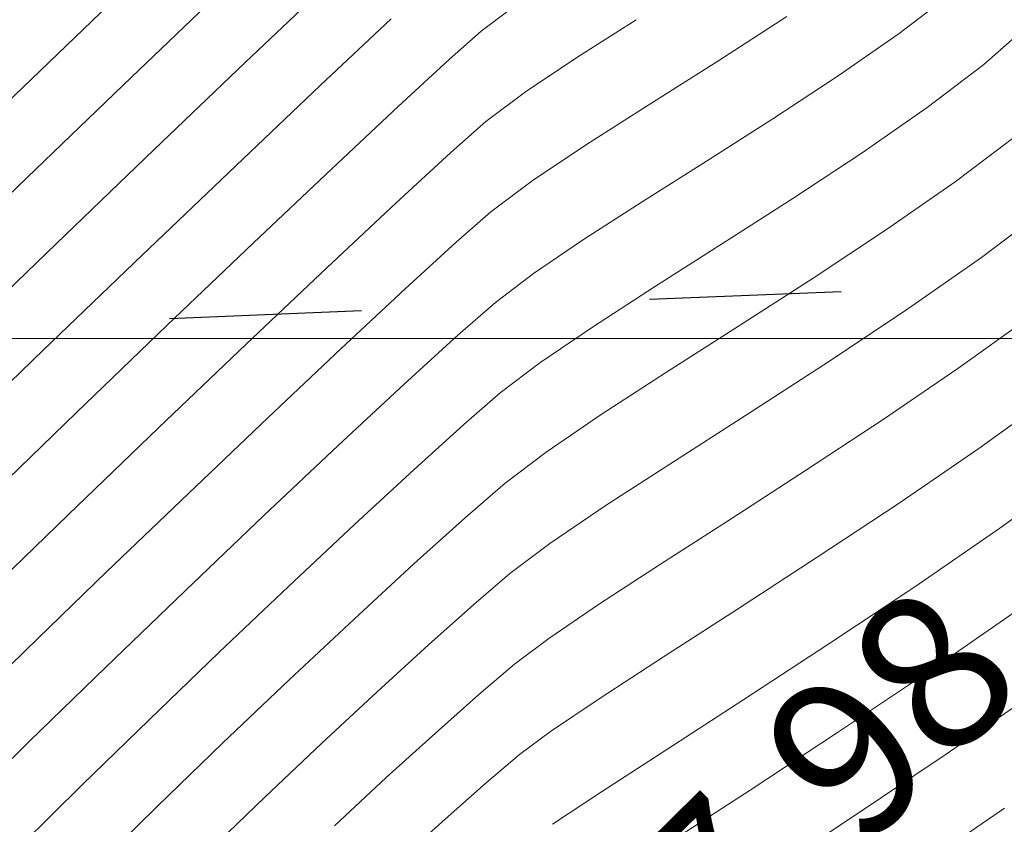
# Model space of a CAD drawing. Units: metres. Extents: x 50 to 356666, y 25 to 8333009.
# Drawn here: x 355048 to 355064, y 8332692 to 8332705 of the extents above; entities that cross this region are included whole.
import ezdxf
from ezdxf.enums import TextEntityAlignment as Align

# ---------------------------------------------------------------- set-up
doc = ezdxf.new("R2010")
doc.units = ezdxf.units.M
doc.header["$LTSCALE"] = 25.4
doc.header["$MEASUREMENT"] = 0
doc.linetypes.add('ACAD_ISO03W100', pattern=[30, 12, -18])
for name, color, linetype, lineweight in [('CONT-MJR', 87, 'Continuous', 20), ('CONT-MNR', 30, 'Continuous', 18), ('COORD_LIN', 8, 'Continuous', 5)]:
    doc.layers.add(name, color=color, linetype=linetype, lineweight=lineweight)
doc.layers.add('DISTANCIA', color=5, linetype='Continuous')
doc.layers.add('SECCIONES', color=3, linetype='Continuous')
doc.styles.add('ROMANS', font='ROMANS')

msp = doc.modelspace()

# ---------------------------------------------------------------- linework, layer by layer
at = {"layer": 'CONT-MJR', "extrusion": (0.691817778127504, -0.7220721306536653, 0), "elevation": -5771183.723012802}
msp.add_lwpolyline([(6021086.526763991, 3890), (6021084.382696084, 3890)], dxfattribs=at)
at = {"layer": 'CONT-MJR'}
for points, elevation in [([(355060.1269652937, 8332705.106067681), (355059.0323433754, 8332704.401746104)], 3895), ([(355059.0323433754, 8332704.401746104), (355057.9504003626, 8332703.718788812)], 3895), ([(355057.9504003626, 8332703.718788812), (355056.9458082474, 8332703.078107221)], 3895), ([(355056.083239022, 8332702.500612743), (355055.4273646786, 8332702.007216797)], 3895), ([(355054.8796053869, 8332701.526301115), (355054.0700915058, 8332700.78574359)], 3895), ([(355061.6554794381, 8332698.715871881), (355060.4365469163, 8332697.913644968)], 3900), ([(355050.6306668753, 8332697.54059808), (355049.333779186, 8332696.295851305)], 3895), ([(355053.76988075, 8332693.031961642), (355052.946670672, 8332692.269194635)], 3900), ([(355063.5810161553, 8332692.544918199), (355062.0932755754, 8332691.527361328)], 3905)]:
    msp.add_lwpolyline(points, dxfattribs=dict(at, elevation=elevation))
at = {"layer": 'CONT-MJR', "extrusion": (0.6930875792779756, -0.7208533883187316, 0), "elevation": -5760577.46115069}
msp.add_lwpolyline([(6031232.545872963, 3890), (6031230.237610719, 3890)], dxfattribs=at)
at = {"layer": 'CONT-MJR', "extrusion": (-0.5563320104282339, 0.830960103839456, 0), "elevation": 6726614.27056932}
msp.add_lwpolyline([(-4930787.612302665, 3895), (-4930786.574263387, 3895)], dxfattribs=at)
at = {"layer": 'CONT-MJR', "extrusion": (-0.6941899788897075, 0.7197918263005685, 0), "elevation": 5751340.375769454}
msp.add_lwpolyline([(-6040039.300123076, 3890), (-6040036.915416515, 3890)], dxfattribs=at)
at = {"layer": 'CONT-MJR', "extrusion": (0.6597673232242116, -0.7514699456435757, 0), "elevation": -6027521.155518699}
msp.add_lwpolyline([(5764457.981228633, 3895), (5764457.252311535, 3895)], dxfattribs=at)
at = {"layer": 'CONT-MJR', "extrusion": (-0.6819888217958727, 0.7313625960804104, 0), "elevation": 5852082.772087173}
msp.add_lwpolyline([(-5942482.057697852, 3895), (-5942480.669461673, 3895)], dxfattribs=at)
at = {"layer": 'CONT-MJR', "extrusion": (0.5822505288024622, -0.8130094228908132, 0), "elevation": -6567827.702511113}
msp.add_lwpolyline([(5140389.481710561, 3900), (5140388.137057246, 3900)], dxfattribs=at)
at = {"layer": 'CONT-MJR', "extrusion": (0.6863356220560508, -0.7272849605876185, 0), "elevation": -5816561.71476203}
msp.add_lwpolyline([(5977253.474351723, 3895), (5977251.872325338, 3895)], dxfattribs=at)
at = {"layer": 'CONT-MJR', "extrusion": (0.5622416216949103, -0.8269730097372449, 0), "elevation": -6691286.495319805}
msp.add_lwpolyline([(4978617.877184597, 3900), (4978616.444981023, 3900)], dxfattribs=at)
at = {"layer": 'CONT-MJR', "extrusion": (-0.6896000352296643, 0.7241904386356159, 0), "elevation": 5789616.95952745}
msp.add_lwpolyline([(-6003354.527995519, 3895), (-6003352.789515069, 3895)], dxfattribs=at)
at = {"layer": 'CONT-MJR', "extrusion": (0.5429800165587767, -0.8397456172066815, 0), "elevation": -6804555.830775011}
msp.add_lwpolyline([(4822648.896563992, 3900), (4822647.471332043, 3900)], dxfattribs=at)
at = {"layer": 'CONT-MJR', "extrusion": (0.5415059773202792, -0.8406968993200876, 0), "elevation": -6813005.947771835}
msp.add_lwpolyline([(4810702.510289443, 3900), (4810701.180329761, 3900)], dxfattribs=at)
at = {"layer": 'CONT-MJR', "extrusion": (0.695314565731605, -0.7187055410120822, 0), "elevation": -5741884.026069215}
msp.add_lwpolyline([(6049021.029842952, 3895), (6049019.250505057, 3895)], dxfattribs=at)
at = {"layer": 'CONT-MJR', "extrusion": (0.5464184641763887, -0.8375123055854862, 0), "elevation": -6784725.476606047}
msp.add_lwpolyline([(4850504.72609742, 3900), (4850503.552724075, 3900)], dxfattribs=at)
at = {"layer": 'CONT-MJR', "extrusion": (0.5616756398246906, -0.8273575258783379, 0), "elevation": -6694691.617475832}
msp.add_lwpolyline([(4974031.428810524, 3900), (4974030.473120673, 3900)], dxfattribs=at)
at = {"layer": 'CONT-MJR', "extrusion": (-0.6005239696907865, 0.7996067544904929, 0), "elevation": 6449659.550643888}
msp.add_lwpolyline([(-5287888.678992997, 3900), (-5287888.0011089, 3900)], dxfattribs=at)
at = {"layer": 'CONT-MJR', "extrusion": (-0.6985708107877688, 0.7155409298672714, 0), "elevation": 5714358.162946633}
msp.add_lwpolyline([(-6075028.958562646, 3895), (-6075027.274818486, 3895)], dxfattribs=at)
at = {"layer": 'CONT-MJR', "extrusion": (0.6506708460715659, -0.759359894959243, 0), "elevation": -6096489.812500131}
msp.add_lwpolyline([(5691456.737739954, 3900), (5691455.99361766, 3900)], dxfattribs=at)
at = {"layer": 'CONT-MJR', "extrusion": (0.6626375705113281, -0.74894021800598, 0), "elevation": -6005416.980987538}
msp.add_lwpolyline([(5787471.489836543, 3900), (5787470.565076071, 3900)], dxfattribs=at)
at = {"layer": 'CONT-MJR', "extrusion": (-0.6715194174404369, 0.740986958050178, 0), "elevation": 5935991.361408819}
msp.add_lwpolyline([(-5858656.43423774, 3900), (-5858655.383421054, 3900)], dxfattribs=at)
at = {"layer": 'CONT-MNR'}
for points, elevation in [([(355052.8140716854, 8332705.597855801), (355051.529952889, 8332704.376084712)], 3891), ([(355055.2758428919, 8332704.87627745), (355054.7691582201, 8332704.427470426)], 3893), ([(355061.9068182178, 8332704.840491743), (355060.9383002677, 8332704.167930923)], 3896), ([(355056.7940361132, 8332704.458536629), (355055.9793862742, 8332703.914254279)], 3894), ([(355051.529952889, 8332704.376084712), (355050.0846550087, 8332702.993657988)], 3891), ([(355053.9601989517, 8332703.680929767), (355052.9066216148, 8332702.69204127)], 3893), ([(355050.0846550087, 8332702.993657988), (355048.5356812911, 8332701.505965343)], 3891), ([(355052.9066216148, 8332702.69204127), (355051.6660827377, 8332701.516190736)], 3893), ([(355062.7957094837, 8332702.484132726), (355061.7071457859, 8332701.726379137)], 3898), ([(355053.9284494178, 8332702.153061896), (355052.8252403087, 8332701.11948815)], 3894), ([(355057.8314906292, 8332702.169256639), (355056.9002828303, 8332701.56866823)], 3896), ([(355064.2274658949, 8332702.053090395), (355063.2112517002, 8332701.282118442)], 3899), ([(355061.7071457859, 8332701.726379137), (355060.5411246973, 8332700.955215627)], 3898), ([(355056.9002828303, 8332701.56866823), (355056.107013077, 8332701.030548144)], 3896), ([(355063.2112517002, 8332701.282118442), (355062.0472475194, 8332700.468858004)], 3899), ([(355058.0246060151, 8332700.817086444), (355057.040279022, 8332700.180156709)], 3897), ([(355057.040279022, 8332700.180156709), (355056.2064450926, 8332699.613719927)], 3897), ([(355054.0550429686, 8332699.274096163), (355053.00843121, 8332698.300286302)], 3896), ([(355056.3056029872, 8332698.196677549), (355055.6546473588, 8332697.703625818)], 3898), ([(355054.2114116283, 8332697.921220024), (355053.2679063051, 8332697.049039163)], 3897), ([(355048.7223226104, 8332697.20298592), (355047.3050414014, 8332695.831431382)], 3894), ([(355063.506088377, 8332696.989347203), (355062.1551719318, 8332696.060514394)], 3902), ([(355055.7304082521, 8332696.269095492), (355055.1585277638, 8332695.776750254)], 3899), ([(355053.2587209034, 8332695.548641679), (355052.2287036205, 8332694.583453503)], 3898), ([(355049.3184462915, 8332694.78383184), (355048.1106603782, 8332693.608625935)], 3896), ([(355062.4053717735, 8332694.733377499), (355060.9464051604, 8332693.756432507)], 3903), ([(355053.6238417099, 8332694.391140101), (355052.7433520021, 8332693.572521025)], 3899), ([(355060.9464051604, 8332693.756432507), (355059.5413451883, 8332692.834740934)], 3903), ([(355048.1106603782, 8332693.608625935), (355047.0167751317, 8332692.529536424)], 3896), ([(355058.2196835016, 8332693.479603335), (355057.1846559937, 8332692.808214673)], 3902), ([(355062.655788266, 8332693.406572599), (355061.1167348924, 8332692.371272709)], 3904), ([(355048.9454765655, 8332692.917808539), (355047.9813479302, 8332691.963426553)], 3897), ([(355055.3527450553, 8332692.947819659), (355054.7024328521, 8332692.374968388)], 3901), ([(355051.8423084125, 8332692.719789842), (355050.9618688699, 8332691.870269472)], 3899), ([(355059.5413451883, 8332692.834740934), (355058.2688558631, 8332692.009826049)], 3903), ([(355061.1167348924, 8332692.371272709), (355059.6421701877, 8332691.400161752)], 3904)]:
    msp.add_lwpolyline(points, dxfattribs=dict(at, elevation=elevation))
at = {"layer": 'CONT-MNR', "extrusion": (0.6054753286561402, -0.7958640753223751, 0), "elevation": -6416719.208088204}
msp.add_lwpolyline([(5327829.285103755, 3896), (5327828.218043428, 3896)], dxfattribs=at)
at = {"layer": 'CONT-MNR', "extrusion": (0.6934279977658877, -0.7205259273019896, 0), "elevation": -5757729.037645052}
msp.add_lwpolyline([(6033953.430592643, 3889), (6033950.961752128, 3889)], dxfattribs=at)
at = {"layer": 'CONT-MNR', "extrusion": (0.60141283615256, -0.798938420975568, 0), "elevation": -6443783.27587292}
msp.add_lwpolyline([(5295063.71300462, 3893), (5295062.97390525, 3893)], dxfattribs=at)
at = {"layer": 'CONT-MNR', "extrusion": (0.6858260063008947, -0.7277655454068742, 0), "elevation": -5820750.490852728}
msp.add_lwpolyline([(5973181.79792447, 3892), (5973180.251645684, 3892)], dxfattribs=at)
at = {"layer": 'CONT-MNR', "extrusion": (0.5360359674097267, -0.8441951442901804, 0), "elevation": -6844105.430625214}
msp.add_lwpolyline([(4766367.63370705, 3894), (4766366.51704355, 3894)], dxfattribs=at)
at = {"layer": 'CONT-MNR', "extrusion": (0.6617787453111528, -0.7496992011829788, 0), "elevation": -6012048.478837154}
msp.add_lwpolyline([(5780598.217729582, 3897), (5780597.262868804, 3897)], dxfattribs=at)
at = {"layer": 'CONT-MNR', "extrusion": (0.6781864250377581, -0.734889905288204, 0), "elevation": -5882827.042910319}
msp.add_lwpolyline([(5912053.192241277, 3893), (5912052.091451535, 3893)], dxfattribs=at)
at = {"layer": 'CONT-MNR', "extrusion": (-0.6048865370609587, 0.7963116709444874, 0), "elevation": 6420656.740621245}
msp.add_lwpolyline([(-5323081.687001376, 3897), (-5323080.556716886, 3897)], dxfattribs=at)
at = {"layer": 'CONT-MNR', "extrusion": (0.5493008881694587, -0.8356246371764322, 0), "elevation": -6767977.608263204}
msp.add_lwpolyline([(4873859.468040491, 3896), (4873858.22782249, 3896)], dxfattribs=at)
at = {"layer": 'CONT-MNR', "extrusion": (0.6889772008680515, -0.7247830135178561, 0), "elevation": -5794779.09520858}
msp.add_lwpolyline([(5998379.267197591, 3892), (5998377.42123263, 3892)], dxfattribs=at)
at = {"layer": 'CONT-MNR', "extrusion": (0.6013596288778355, -0.7989784707712168, 0), "elevation": -6444134.69880563}
msp.add_lwpolyline([(5294633.816873061, 3894), (5294633.031141642, 3894)], dxfattribs=at)
at = {"layer": 'CONT-MNR', "extrusion": (0.5708702474311436, -0.8210402917018782, 0), "elevation": -6638790.913140937}
msp.add_lwpolyline([(5048413.09777436, 3897), (5048411.845123461, 3897)], dxfattribs=at)
at = {"layer": 'CONT-MNR', "extrusion": (-0.5381411927842906, 0.8428547067132633, 0), "elevation": 6832185.994250859}
msp.add_lwpolyline([(-4783434.902957027, 3896), (-4783433.653926474, 3896)], dxfattribs=at)
at = {"layer": 'CONT-MNR', "extrusion": (0.6618378865995361, -0.7496469914976379, 0), "elevation": -6011596.982616439}
msp.add_lwpolyline([(5781065.011691511, 3894), (5781064.265267661, 3894)], dxfattribs=at)
at = {"layer": 'CONT-MNR', "extrusion": (0.6043455102181572, -0.7967223508093365, 0), "elevation": -6424269.705320491}
msp.add_lwpolyline([(5318718.9931289, 3898), (5318717.799551892, 3898)], dxfattribs=at)
at = {"layer": 'CONT-MNR', "extrusion": (0.677131134930188, -0.7358623689985484, 0), "elevation": -5891303.876979056}
msp.add_lwpolyline([(5903604.064438039, 3894), (5903602.890849051, 3894)], dxfattribs=at)
at = {"layer": 'CONT-MNR', "extrusion": (0.5505220926841081, -0.8348205947787288, 0), "elevation": -6760842.927939872}
msp.add_lwpolyline([(4883749.568734146, 3897), (4883748.249752847, 3897)], dxfattribs=at)
at = {"layer": 'CONT-MNR', "extrusion": (0.6911495099192552, -0.7227118062812959, 0), "elevation": -5776749.059659138}
msp.add_lwpolyline([(6015743.24182366, 3892), (6015741.185981606, 3892)], dxfattribs=at)
at = {"layer": 'CONT-MNR', "extrusion": (0.5354798033884818, -0.8445480330703713, 0), "elevation": -6847240.929408768}
msp.add_lwpolyline([(4761858.317525137, 3896), (4761857.112499963, 3896)], dxfattribs=at)
at = {"layer": 'CONT-MNR', "extrusion": (0.5397357014493148, -0.841834528028529, 0), "elevation": -6823117.763569959}
msp.add_lwpolyline([(4796358.832249174, 3897), (4796357.504237115, 3897)], dxfattribs=at)
at = {"layer": 'CONT-MNR', "extrusion": (-0.6939933687969257, 0.7199813914719563, 0), "elevation": 5752988.695621518}
msp.add_lwpolyline([(-6038467.928064, 3891), (-6038465.712525754, 3891)], dxfattribs=at)
at = {"layer": 'CONT-MNR', "extrusion": (-0.6904338868391848, 0.723395498952085, 0), "elevation": 5782699.06908136}
msp.add_lwpolyline([(-6010022.272834028, 3893), (-6010020.379203378, 3893)], dxfattribs=at)
at = {"layer": 'CONT-MNR', "extrusion": (0.5370881474160638, -0.8435261240205787, 0), "elevation": -6838153.366199185}
msp.add_lwpolyline([(4774896.843318646, 3897), (4774895.564119594, 3897)], dxfattribs=at)
at = {"layer": 'CONT-MNR', "extrusion": (0.6928984591893386, -0.721035176155117, 0), "elevation": -5762157.237335424}
msp.add_lwpolyline([(6029719.370518923, 3892), (6029717.194619182, 3892)], dxfattribs=at)
at = {"layer": 'CONT-MNR', "extrusion": (0.6876289048774603, -0.7260623176952683, 0), "elevation": -5805915.702083881}
msp.add_lwpolyline([(5987596.622663056, 3894), (5987594.861957716, 3894)], dxfattribs=at)
at = {"layer": 'CONT-MNR', "extrusion": (0.604168798379503, -0.796856362881459, 0), "elevation": -6425452.014649784}
msp.add_lwpolyline([(5317286.686935209, 3896), (5317285.92909787, 3896)], dxfattribs=at)
at = {"layer": 'CONT-MNR', "extrusion": (-0.5411878889286695, 0.8409016998894283, 0), "elevation": 6814827.933217938}
msp.add_lwpolyline([(-4808127.851622472, 3898), (-4808126.444416788, 3898)], dxfattribs=at)
at = {"layer": 'CONT-MNR', "extrusion": (0.6585983559362122, -0.7524946548369087, 0), "elevation": -6036473.67067841}
msp.add_lwpolyline([(5755080.265952466, 3896), (5755079.473975293, 3896)], dxfattribs=at)
at = {"layer": 'CONT-MNR', "extrusion": (-0.5537326699693966, 0.832694499926932, 0), "elevation": 6741984.394529458}
msp.add_lwpolyline([(-4909746.692551792, 3899), (-4909745.198055442, 3899)], dxfattribs=at)
at = {"layer": 'CONT-MNR', "extrusion": (-0.692475706295278, 0.7214411938549503, 0), "elevation": 5765689.481987725}
msp.add_lwpolyline([(-6026340.372007746, 3893), (-6026338.373934465, 3893)], dxfattribs=at)
at = {"layer": 'CONT-MNR', "extrusion": (0.5385573733368603, -0.8425888413838043, 0), "elevation": -6829820.366651563}
msp.add_lwpolyline([(4786806.182011028, 3898), (4786804.828485641, 3898)], dxfattribs=at)
at = {"layer": 'CONT-MNR', "extrusion": (0.673781720057028, -0.7389304390245355, 0), "elevation": -5918056.200947231}
msp.add_lwpolyline([(5876781.851574503, 3896), (5876780.698388804, 3896)], dxfattribs=at)
at = {"layer": 'CONT-MNR', "extrusion": (0.6905061919528193, -0.7233264815246407, 0), "elevation": -5782097.215047603}
msp.add_lwpolyline([(6010599.068843749, 3894), (6010597.14838586, 3894)], dxfattribs=at)
at = {"layer": 'CONT-MNR', "extrusion": (0.6945078991690228, -0.7194850783663483, 0), "elevation": -5748669.308807955}
msp.add_lwpolyline([(6042577.815207073, 3892), (6042575.609072601, 3892)], dxfattribs=at)
at = {"layer": 'CONT-MNR', "extrusion": (0.6039711177674647, -0.7970062038044116, 0), "elevation": -6426769.592696488}
msp.add_lwpolyline([(5315691.898954945, 3897), (5315691.111560035, 3897)], dxfattribs=at)
at = {"layer": 'CONT-MNR', "extrusion": (0.5433067324466981, -0.8395342723665854, 0), "elevation": -6802680.00563061}
msp.add_lwpolyline([(4825297.527293083, 3899), (4825296.029345515, 3899)], dxfattribs=at)
at = {"layer": 'CONT-MNR', "extrusion": (0.5444111506154521, -0.8388185137951829, 0), "elevation": -6796324.928246881}
msp.add_lwpolyline([(4834243.909489051, 3898), (4834242.672687195, 3898)], dxfattribs=at)
at = {"layer": 'CONT-MNR', "extrusion": (0.6562291214724062, -0.7545616874262527, 0), "elevation": -6054537.71189584}
msp.add_lwpolyline([(5736071.171660759, 3897), (5736070.402680922, 3897)], dxfattribs=at)
at = {"layer": 'CONT-MNR', "extrusion": (0.5837492552087766, -0.8119339918017958, 0), "elevation": -6558333.093982135}
msp.add_lwpolyline([(5152495.703496846, 3901), (5152494.259522499, 3901)], dxfattribs=at)
at = {"layer": 'CONT-MNR', "extrusion": (0.6943710019713659, -0.7196171979749243, 0), "elevation": -5749817.751101958}
msp.add_lwpolyline([(6041483.694339643, 3893), (6041481.671758286, 3893)], dxfattribs=at)
at = {"layer": 'CONT-MNR', "extrusion": (-0.5624287447841066, 0.8268457577085186, 0), "elevation": 6690162.281900285}
msp.add_lwpolyline([(-4980126.844828209, 3898), (-4980125.787457632, 3898)], dxfattribs=at)
at = {"layer": 'CONT-MNR', "extrusion": (0.5400402603497125, -0.8416391846874852, 0), "elevation": -6821379.398156079}
msp.add_lwpolyline([(4798824.870344393, 3899), (4798823.440560113, 3899)], dxfattribs=at)
at = {"layer": 'CONT-MNR', "extrusion": (0.6709400131397166, -0.7415116309054611, 0), "elevation": -5940572.348136577}
msp.add_lwpolyline([(5854018.341774826, 3897), (5854017.280116342, 3897)], dxfattribs=at)
at = {"layer": 'CONT-MNR', "extrusion": (-0.6929763395010821, 0.7209603268500155, 0), "elevation": 5761503.735067281}
msp.add_lwpolyline([(-6030340.039769836, 3894), (-6030338.048789476, 3894)], dxfattribs=at)
at = {"layer": 'CONT-MNR', "extrusion": (-0.686016731151488, 0.727585764415596, 0), "elevation": 5819180.358228866}
msp.add_lwpolyline([(-5974701.964181447, 3896), (-5974700.343174168, 3896)], dxfattribs=at)
at = {"layer": 'CONT-MNR', "extrusion": (-0.5645448299139803, 0.825402407930456, 0), "elevation": 6677380.125733263}
msp.add_lwpolyline([(-4997251.716943624, 3901), (-4997250.181154384, 3901)], dxfattribs=at)
at = {"layer": 'CONT-MNR', "extrusion": (-0.5445862339959353, 0.8387048549651567, 0), "elevation": 6795314.428720252}
msp.add_lwpolyline([(-4835661.808075888, 3899), (-4835660.518216474, 3899)], dxfattribs=at)
at = {"layer": 'CONT-MNR', "extrusion": (0.5850515629137121, -0.8109960966195972, 0), "elevation": -6550054.273503823}
msp.add_lwpolyline([(5163014.05768403, 3902), (5163012.514393705, 3902)], dxfattribs=at)
at = {"layer": 'CONT-MNR', "extrusion": (0.6546356169154128, -0.7559445806841775, 0), "elevation": -6066625.594016048}
msp.add_lwpolyline([(5723283.099754675, 3898), (5723282.266334884, 3898)], dxfattribs=at)
at = {"layer": 'CONT-MNR', "extrusion": (0.5522400485977198, -0.8336851496367127, 0), "elevation": -6750766.665011757}
msp.add_lwpolyline([(4897659.048070938, 3901), (4897657.49004422, 3901)], dxfattribs=at)
at = {"layer": 'CONT-MNR', "extrusion": (-0.5607567264152947, 0.8279806119590014, 0), "elevation": 6700211.106679352}
msp.add_lwpolyline([(-4966596.617256317, 3899), (-4966595.538819286, 3899)], dxfattribs=at)
at = {"layer": 'CONT-MNR', "extrusion": (-0.6898604146526978, 0.7239424067529185, 0), "elevation": 5787456.655220054}
msp.add_lwpolyline([(-6005435.013075345, 3896), (-6005433.285653125, 3896)], dxfattribs=at)
at = {"layer": 'CONT-MNR', "extrusion": (0.6690184147226779, -0.7432458279478971, 0), "elevation": -5955704.048550117}
msp.add_lwpolyline([(5838621.008782612, 3898), (5838619.910508987, 3898)], dxfattribs=at)
at = {"layer": 'CONT-MNR', "extrusion": (0.6842171345416104, -0.7292783506999697, 0), "elevation": -5833922.031229299}
msp.add_lwpolyline([(5960306.759526252, 3897), (5960305.321032502, 3897)], dxfattribs=at)
at = {"layer": 'CONT-MNR', "extrusion": (0.6012178164125621, -0.7990851877166232, 0), "elevation": -6445068.33143496}
msp.add_lwpolyline([(5293486.027508072, 3899), (5293485.230717835, 3899)], dxfattribs=at)
at = {"layer": 'CONT-MNR', "extrusion": (0.5450086676510737, -0.8384304098642902, 0), "elevation": -6792875.056935945}
msp.add_lwpolyline([(4839085.442113801, 3901), (4839083.931922087, 3901)], dxfattribs=at)
at = {"layer": 'CONT-MNR', "extrusion": (-0.6774684581161456, 0.7355518256776556, 0), "elevation": 5888592.039884698}
msp.add_lwpolyline([(-5906299.768985216, 3898), (-5906298.47795451, 3898)], dxfattribs=at)
at = {"layer": 'CONT-MNR', "extrusion": (0.6934619393509593, -0.7204932606704981, 0), "elevation": -5757437.246040053}
msp.add_lwpolyline([(6034219.07477613, 3896), (6034217.325961858, 3896)], dxfattribs=at)
at = {"layer": 'CONT-MNR', "extrusion": (0.6886751466053638, -0.7250700258927276, 0), "elevation": -5797272.512593735}
msp.add_lwpolyline([(5995958.405552531, 3897), (5995956.883074487, 3897)], dxfattribs=at)
at = {"layer": 'CONT-MNR', "extrusion": (-0.5544361480178078, 0.8322262659704845, 0), "elevation": 6737829.234288434}
msp.add_lwpolyline([(-4915439.957980932, 3902), (-4915438.301080618, 3902)], dxfattribs=at)
at = {"layer": 'CONT-MNR', "extrusion": (0.6655645755480729, -0.7463402680919163, 0), "elevation": -5982714.264066479}
msp.add_lwpolyline([(5810939.090027031, 3899), (5810938.130802148, 3899)], dxfattribs=at)
at = {"layer": 'CONT-MNR', "extrusion": (-0.5423759266121645, 0.8401359141422273, 0), "elevation": 6808021.284402723}
msp.add_lwpolyline([(-4817751.657199498, 3901), (-4817750.265156999, 3901)], dxfattribs=at)
at = {"layer": 'CONT-MNR', "extrusion": (0.5683413630503827, -0.8227928627826283, 0), "elevation": -6654285.102932461}
msp.add_lwpolyline([(5027959.638731636, 3903), (5027957.895632841, 3903)], dxfattribs=at)
at = {"layer": 'CONT-MNR', "extrusion": (0.6740746227750005, -0.7386632540818183, 0), "elevation": -5915722.516672865}
msp.add_lwpolyline([(5879124.002026538, 3899), (5879122.893567586, 3899)], dxfattribs=at)
at = {"layer": 'CONT-MNR', "extrusion": (0.5468385866509778, -0.8372380546472795, 0), "elevation": -6782288.537484197}
msp.add_lwpolyline([(4853909.627967197, 3902), (4853908.032720815, 3902)], dxfattribs=at)
at = {"layer": 'CONT-MNR', "extrusion": (-0.6929469554404475, 0.7209885692199389, 0), "elevation": 5761746.268427417}
msp.add_lwpolyline([(-6030103.437522936, 3897), (-6030101.900705428, 3897)], dxfattribs=at)
at = {"layer": 'CONT-MNR', "extrusion": (-0.54527036829433, 0.8382602373130709, 0), "elevation": 6791364.146392889}
msp.add_lwpolyline([(-4841202.790360061, 3901), (-4841201.58685975, 3901)], dxfattribs=at)
at = {"layer": 'CONT-MNR', "extrusion": (0.6894069479380625, -0.7243742541909712, 0), "elevation": -5791213.950941107}
msp.add_lwpolyline([(6001808.23424473, 3898), (6001806.77439279, 3898)], dxfattribs=at)
at = {"layer": 'CONT-MNR', "extrusion": (0.569925478998804, -0.8216963845533116, 0), "elevation": -6644584.791597207}
msp.add_lwpolyline([(5040769.828457302, 3904), (5040767.981642179, 3904)], dxfattribs=at)
at = {"layer": 'CONT-MNR', "extrusion": (0.5575736389057023, -0.8301274824973893, 0), "elevation": -6719228.022407942}
msp.add_lwpolyline([(4940833.3868298, 3901), (4940832.442137144, 3901)], dxfattribs=at)
at = {"layer": 'CONT-MNR', "extrusion": (-0.543194554658578, 0.8396068578741298, 0), "elevation": 6803320.898519159}
msp.add_lwpolyline([(-4824384.494168522, 3902), (-4824383.039950417, 3902)], dxfattribs=at)
at = {"layer": 'CONT-MNR', "extrusion": (0.6976371065635701, -0.7164513015869327, 0), "elevation": -5722273.367677427}
msp.add_lwpolyline([(6067572.537695625, 3897), (6067571.056176454, 3897)], dxfattribs=at)
at = {"layer": 'CONT-MNR', "extrusion": (-0.5945974704078946, 0.8040235370836684, 0), "elevation": 6488566.291680705}
msp.add_lwpolyline([(-5240072.319811238, 3901), (-5240071.703397026, 3901)], dxfattribs=at)
at = {"layer": 'CONT-MNR', "extrusion": (-0.6952952355723677, 0.7187242415491256, 0), "elevation": 5742043.483469243}
msp.add_lwpolyline([(-6048866.027336899, 3898), (-6048864.591451523, 3898)], dxfattribs=at)
at = {"layer": 'CONT-MNR', "extrusion": (0.6873668748430998, -0.7263103877602402, 0), "elevation": -5808070.405142672}
msp.add_lwpolyline([(5985496.035668291, 3899), (5985494.795091804, 3899)], dxfattribs=at)
at = {"layer": 'CONT-MNR', "extrusion": (0.6496544510180265, -0.760229632592986, 0), "elevation": -6104096.807962505}
msp.add_lwpolyline([(5683295.358970819, 3901), (5683294.662885109, 3901)], dxfattribs=at)
at = {"layer": 'CONT-MNR', "extrusion": (0.55338389249912, -0.8329263277880719, 0), "elevation": -6744036.294427611}
msp.add_lwpolyline([(4906914.458179547, 3902), (4906913.524400655, 3902)], dxfattribs=at)
at = {"layer": 'CONT-MNR', "extrusion": (0.7023841184914772, -0.7117981104856562, 0), "elevation": -5681813.25369053}
msp.add_lwpolyline([(6105474.949744225, 3898), (6105473.610043167, 3898)], dxfattribs=at)
at = {"layer": 'CONT-MNR', "extrusion": (-0.6706024719283603, 0.7418169077633461, 0), "elevation": 5943231.529821003}
msp.add_lwpolyline([(-5851309.685917974, 3901), (-5851308.70620842, 3901)], dxfattribs=at)
at = {"layer": 'COORD_LIN'}
msp.add_line((354500, 8332700), (355400, 8332700), dxfattribs=at)
at = {"layer": 'SECCIONES', "linetype": 'ACAD_ISO03W100', "ltscale": 0.01}
msp.add_line((355129.5143812586, 8332703.487201321), (354919.9249778065, 8332695.086358001), dxfattribs=at)

# ---------------------------------------------------------------- texts
at = {"layer": 'DISTANCIA', "lineweight": 18, "style": 'ROMANS'}
msp.add_text('27.98', height=2.5, rotation=44.61862932819785, dxfattribs=at).set_placement((355060.3055996649, 8332692.158608748), align=Align.MIDDLE)

doc.saveas('drawing.dxf')
